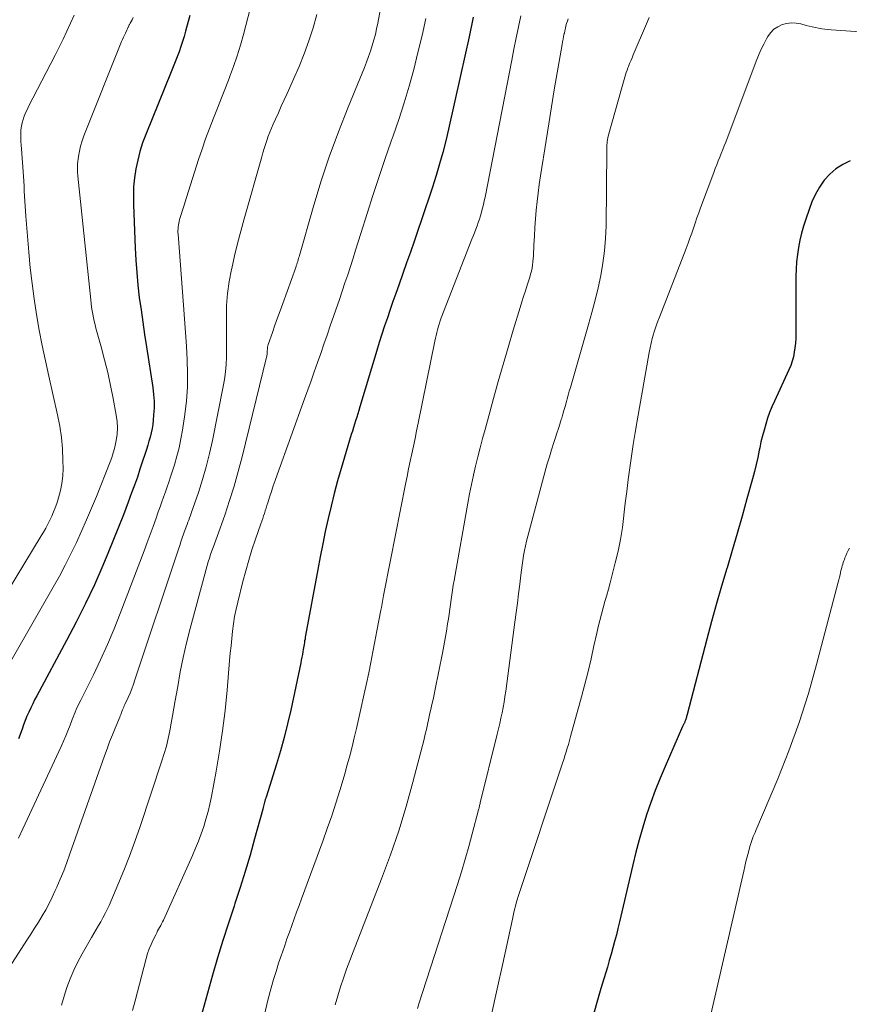
# Model space of a CAD drawing. Units: feet. Extents: x 2034998 to 2040001, y 535579 to 540008.
# Drawn here: x 2035750 to 2035837, y 536001 to 536105 of the extents above; entities that cross this region are included whole.
import ezdxf

# ---------------------------------------------------------------- set-up
doc = ezdxf.new("R2010")
doc.units = ezdxf.units.FT
doc.header["$LTSCALE"] = 100
doc.header["$MEASUREMENT"] = 0
doc.layers.add('CONTOUR INDEX', color=32, linetype='Continuous', lineweight=25)
doc.layers.add('CONTOUR INTERMEDIATE', color=40, linetype='Continuous', lineweight=15)

msp = doc.modelspace()

# ---------------------------------------------------------------- linework, layer by layer
at = {"layer": 'CONTOUR INDEX', "flags": 128}
for points, elevation in [([(2035767.69, 536105.37), (2035767.25, 536103.71)], 860), ([(2035797.56, 536105.18), (2035797.12, 536103.12), (2035796.68, 536101.07), (2035796.22, 536099.02), (2035794.95, 536093.38), (2035794.66, 536092.15), (2035794.35, 536090.93), (2035794.01, 536089.72), (2035793.65, 536088.51), (2035793.61, 536088.4), (2035793.25, 536087.25), (2035792.88, 536086.11), (2035792.5, 536084.97), (2035792.12, 536083.82), (2035791.73, 536082.69), (2035791.33, 536081.55), (2035790.94, 536080.41), (2035790.54, 536079.28), (2035789.71, 536076.93), (2035789.4, 536076.07), (2035789.1, 536075.22), (2035788.81, 536074.36), (2035788.51, 536073.5), (2035788.22, 536072.64), (2035787.94, 536071.78), (2035787.66, 536070.91), (2035787.4, 536070.05), (2035785.61, 536064.11), (2035785.5, 536063.74), (2035785.39, 536063.38), (2035785.28, 536063.01), (2035785.16, 536062.65), (2035785.05, 536062.28), (2035784.94, 536061.92), (2035784.83, 536061.55), (2035784.71, 536061.19), (2035783.64, 536057.61), (2035783.26, 536056.3), (2035782.9, 536054.98), (2035782.57, 536053.66), (2035782.26, 536052.33), (2035781.97, 536050.99), (2035781.69, 536049.66), (2035781.42, 536048.32), (2035781.17, 536046.98), (2035779.89, 536040), (2035779.86, 536039.82), (2035779.83, 536039.64), (2035779.79, 536039.45), (2035779.76, 536039.27), (2035779.73, 536039.08), (2035779.7, 536038.9), (2035779.67, 536038.72), (2035779.63, 536038.53), (2035779.6, 536038.31), (2035779.55, 536038.02), (2035779.5, 536037.72), (2035779.44, 536037.43), (2035779.38, 536037.14), (2035778.32, 536032.14), (2035778, 536030.7), (2035777.65, 536029.27), (2035777.25, 536027.85), (2035776.83, 536026.44), (2035775.73, 536022.98), (2035775.71, 536022.91), (2035775.69, 536022.85), (2035775.67, 536022.78), (2035775.64, 536022.71), (2035775.62, 536022.65), (2035775.6, 536022.58), (2035775.58, 536022.51), (2035775.56, 536022.44), (2035775.52, 536022.29), (2035775.48, 536022.15), (2035775.44, 536022.01), (2035775.41, 536021.87), (2035775.37, 536021.72), (2035774.52, 536018.57), (2035774.04, 536016.85), (2035773.54, 536015.14), (2035773.01, 536013.44), (2035772.45, 536011.75), (2035772.36, 536011.5), (2035771.76, 536009.69), (2035771.17, 536007.87), (2035770.62, 536006.04), (2035770.08, 536004.2), (2035768.84, 535999.8)], 840), ([(2035767.25, 536103.71), (2035767.1, 536103.16), (2035766.93, 536102.62), (2035766.75, 536102.08), (2035766.56, 536101.54), (2035766.35, 536101.01), (2035766.15, 536100.48), (2035765.94, 536099.95), (2035765.73, 536099.42), (2035763.05, 536092.83), (2035762.72, 536091.94), (2035762.43, 536091.04), (2035762.2, 536090.12), (2035762, 536089.19), (2035761.87, 536088.25), (2035761.77, 536087.31), (2035761.74, 536086.36), (2035761.75, 536085.41), (2035761.92, 536080.88), (2035761.99, 536079.57), (2035762.09, 536078.26), (2035762.22, 536076.95), (2035762.37, 536075.65), (2035762.55, 536074.34), (2035762.73, 536073.04), (2035762.92, 536071.74), (2035763.12, 536070.44), (2035763.79, 536066.15), (2035763.88, 536065.43), (2035763.93, 536064.71), (2035763.92, 536063.98), (2035763.88, 536063.26), (2035763.83, 536062.71), (2035763.78, 536062.26), (2035763.71, 536061.82), (2035763.61, 536061.37), (2035763.5, 536060.93), (2035763.38, 536060.5), (2035763.25, 536060.06), (2035763.12, 536059.63), (2035762.98, 536059.19), (2035762.72, 536058.38), (2035762.44, 536057.54), (2035762.16, 536056.7), (2035761.86, 536055.87), (2035761.56, 536055.04), (2035761.2, 536054.06), (2035760.7, 536052.74), (2035760.19, 536051.43), (2035759.66, 536050.13), (2035759.12, 536048.83), (2035758.51, 536047.38), (2035757.63, 536045.37), (2035756.7, 536043.39), (2035755.73, 536041.42), (2035754.71, 536039.48), (2035751.57, 536033.67), (2035751.34, 536033.24), (2035751.13, 536032.81), (2035750.92, 536032.38), (2035750.72, 536031.94), (2035750.53, 536031.5), (2035750.35, 536031.05), (2035750.17, 536030.6), (2035750.01, 536030.15), (2035749.63, 536029.11)], 860), ([(2035837.27, 536090.03), (2035836.49, 536089.66), (2035835.77, 536089.21), (2035835.13, 536088.64), (2035834.55, 536088), (2035834.06, 536087.27), (2035833.62, 536086.52), (2035833.25, 536085.73), (2035832.94, 536084.91), (2035832.6, 536083.89), (2035832.37, 536083.16), (2035832.16, 536082.42), (2035831.99, 536081.67), (2035831.83, 536080.92), (2035831.72, 536080.17), (2035831.62, 536079.41), (2035831.58, 536078.64), (2035831.55, 536077.88), (2035831.55, 536071.81), (2035831.54, 536071.32), (2035831.51, 536070.83), (2035831.46, 536070.35), (2035831.39, 536069.86), (2035831.29, 536069.38), (2035831.17, 536068.91), (2035831.01, 536068.46), (2035830.82, 536068.01), (2035829.3, 536064.71), (2035829.04, 536064.11), (2035828.79, 536063.52), (2035828.58, 536062.91), (2035828.38, 536062.3), (2035828.2, 536061.67), (2035828.03, 536061.05), (2035827.88, 536060.42), (2035827.75, 536059.79), (2035827.7, 536059.54), (2035827.54, 536058.79), (2035827.38, 536058.03), (2035827.19, 536057.29), (2035826.99, 536056.54), (2035826.4, 536054.4), (2035825.9, 536052.58), (2035825.38, 536050.77), (2035824.85, 536048.97), (2035824.31, 536047.16), (2035824.28, 536047.07), (2035823.73, 536045.22), (2035823.19, 536043.37), (2035822.68, 536041.5), (2035822.18, 536039.64), (2035820.09, 536031.68), (2035820.07, 536031.58), (2035820.04, 536031.49), (2035820.02, 536031.39), (2035819.99, 536031.29), (2035819.98, 536031.25), (2035819.95, 536031.18), (2035819.93, 536031.1), (2035819.9, 536031.03), (2035819.87, 536030.96), (2035819.84, 536030.89), (2035819.81, 536030.82), (2035819.78, 536030.75), (2035819.74, 536030.69), (2035819.71, 536030.63), (2035819.68, 536030.56), (2035819.65, 536030.49), (2035819.62, 536030.43), (2035817.77, 536026.22), (2035817.24, 536024.96), (2035816.73, 536023.69), (2035816.27, 536022.41), (2035815.83, 536021.11), (2035815.43, 536019.8), (2035815.05, 536018.49), (2035814.7, 536017.17), (2035814.37, 536015.84), (2035812.97, 536009.82), (2035812.8, 536009.13), (2035812.64, 536008.45), (2035812.46, 536007.77), (2035812.27, 536007.09), (2035812.08, 536006.42), (2035811.89, 536005.74), (2035811.69, 536005.07), (2035811.49, 536004.39), (2035811.01, 536002.79), (2035810.58, 536001.32), (2035810.17, 535999.83)], 820)]:
    msp.add_lwpolyline(points, dxfattribs=dict(at, elevation=elevation))
at = {"layer": 'CONTOUR INTERMEDIATE', "flags": 128}
for points, elevation in [([(2035789.94, 536117.59), (2035787.5, 536104.57), (2035787.38, 536103.97), (2035787.24, 536103.37), (2035787.09, 536102.78), (2035786.92, 536102.19), (2035786.73, 536101.61), (2035786.53, 536101.03), (2035786.32, 536100.45), (2035786.09, 536099.88), (2035784.37, 536095.69), (2035783.35, 536093.09), (2035782.38, 536090.47), (2035781.51, 536087.82), (2035780.7, 536085.14), (2035779.25, 536080.08), (2035779.2, 536079.92), (2035779.16, 536079.77), (2035779.11, 536079.61), (2035779.06, 536079.45), (2035779.02, 536079.29), (2035778.97, 536079.13), (2035778.91, 536078.97), (2035778.86, 536078.81), (2035777.48, 536075), (2035777.2, 536074.24), (2035776.93, 536073.48), (2035776.66, 536072.72), (2035776.4, 536071.95), (2035775.96, 536070.67), (2035775.92, 536070.55), (2035775.89, 536070.42), (2035775.87, 536070.29), (2035775.86, 536070.16), (2035775.85, 536070.07), (2035775.85, 536069.98), (2035775.84, 536069.89), (2035775.84, 536069.8), (2035775.83, 536069.71), (2035775.83, 536069.62), (2035775.81, 536069.53), (2035775.8, 536069.45), (2035775.78, 536069.36), (2035773.2, 536058.85), (2035772.8, 536057.3), (2035772.36, 536055.76), (2035771.88, 536054.23), (2035771.37, 536052.71), (2035770.57, 536050.45), (2035770.44, 536050.07), (2035770.3, 536049.68), (2035770.16, 536049.3), (2035770.02, 536048.92), (2035769.88, 536048.54), (2035769.76, 536048.16), (2035769.64, 536047.77), (2035769.53, 536047.38), (2035767.74, 536040.75), (2035767.35, 536039.23), (2035767, 536037.71), (2035766.69, 536036.18), (2035766.41, 536034.64), (2035766.16, 536033.17), (2035766.02, 536032.37), (2035765.88, 536031.56), (2035765.73, 536030.76), (2035765.58, 536029.96), (2035765.41, 536029.16), (2035765.22, 536028.36), (2035764.99, 536027.58), (2035764.75, 536026.8), (2035762.45, 536019.87), (2035761.91, 536018.31), (2035761.35, 536016.77), (2035760.74, 536015.24), (2035760.1, 536013.72), (2035759.18, 536011.57), (2035758.98, 536011.14), (2035758.77, 536010.7), (2035758.54, 536010.27), (2035758.31, 536009.85), (2035758.07, 536009.44), (2035757.82, 536009.02), (2035757.58, 536008.6), (2035757.34, 536008.18), (2035756.35, 536006.47), (2035755.89, 536005.61), (2035755.46, 536004.73), (2035755.08, 536003.83), (2035754.73, 536002.92), (2035754.44, 536001.99), (2035754.17, 536001.04)], 848), ([(2035774.3, 536107.04), (2035773.33, 536103.37), (2035773.02, 536102.23), (2035772.67, 536101.1), (2035772.29, 536099.98), (2035771.88, 536098.87), (2035771.86, 536098.81), (2035771.44, 536097.74), (2035771.02, 536096.67), (2035770.6, 536095.6), (2035770.18, 536094.53), (2035769.76, 536093.45), (2035769.36, 536092.37), (2035768.99, 536091.29), (2035768.62, 536090.2), (2035767.33, 536086.18), (2035767.19, 536085.73), (2035767.05, 536085.28), (2035766.91, 536084.83), (2035766.78, 536084.38), (2035766.62, 536083.85), (2035766.57, 536083.66), (2035766.52, 536083.47), (2035766.49, 536083.28), (2035766.46, 536083.08), (2035766.45, 536082.89), (2035766.44, 536082.69), (2035766.44, 536082.5), (2035766.45, 536082.3), (2035767.03, 536074.84), (2035767.14, 536073.39), (2035767.24, 536071.95), (2035767.33, 536070.51), (2035767.42, 536069.06), (2035767.46, 536067.62), (2035767.44, 536066.17), (2035767.33, 536064.74), (2035767.16, 536063.3), (2035766.91, 536061.66), (2035766.75, 536060.73), (2035766.56, 536059.81), (2035766.32, 536058.9), (2035766.06, 536057.99), (2035765.83, 536057.25), (2035765.66, 536056.72), (2035765.48, 536056.19), (2035765.3, 536055.67), (2035765.12, 536055.14), (2035764.93, 536054.61), (2035764.74, 536054.09), (2035764.55, 536053.56), (2035764.37, 536053.04), (2035764.13, 536052.37), (2035763.82, 536051.51), (2035763.5, 536050.66), (2035763.19, 536049.8), (2035762.87, 536048.95), (2035760.36, 536042.34), (2035759.71, 536040.7), (2035759.03, 536039.07), (2035758.29, 536037.46), (2035757.53, 536035.87), (2035756.2, 536033.21), (2035756.07, 536032.96), (2035755.95, 536032.7), (2035755.83, 536032.45), (2035755.72, 536032.2), (2035755.61, 536031.94), (2035755.5, 536031.68), (2035755.4, 536031.42), (2035755.3, 536031.16), (2035755.07, 536030.55), (2035754.85, 536029.98), (2035754.62, 536029.42), (2035754.38, 536028.86), (2035754.13, 536028.31), (2035750.1, 536019.64), (2035749.65, 536018.66)], 856), ([(2035761.73, 536105.15), (2035761.6, 536104.9), (2035761.41, 536104.54), (2035761.37, 536104.48), (2035761.34, 536104.42), (2035761.31, 536104.36), (2035761.28, 536104.3), (2035761.25, 536104.23), (2035761.22, 536104.18), (2035761.19, 536104.12), (2035761.16, 536104.06), (2035761.14, 536104), (2035761.11, 536103.94), (2035761.08, 536103.88), (2035761.05, 536103.82), (2035760.9, 536103.5), (2035760.79, 536103.28), (2035760.69, 536103.06), (2035760.6, 536102.84), (2035760.5, 536102.61), (2035756.52, 536092.67), (2035756.33, 536092.14), (2035756.17, 536091.6), (2035756.05, 536091.06), (2035755.96, 536090.51), (2035755.86, 536089.71), (2035755.85, 536089.55), (2035755.84, 536089.39), (2035755.84, 536089.23), (2035755.85, 536089.07), (2035755.86, 536088.91), (2035755.87, 536088.75), (2035755.89, 536088.59), (2035755.9, 536088.43), (2035757.25, 536075.38), (2035757.29, 536075), (2035757.34, 536074.63), (2035757.4, 536074.25), (2035757.46, 536073.88), (2035757.53, 536073.5), (2035757.61, 536073.13), (2035757.7, 536072.76), (2035757.8, 536072.39), (2035758.35, 536070.43), (2035758.71, 536069.08), (2035759.05, 536067.73), (2035759.34, 536066.36), (2035759.62, 536064.99), (2035759.94, 536063.23), (2035760.02, 536062.57), (2035760.06, 536061.9), (2035760.02, 536061.24), (2035759.93, 536060.58), (2035759.86, 536060.23), (2035759.75, 536059.74), (2035759.62, 536059.26), (2035759.47, 536058.79), (2035759.3, 536058.32), (2035757.84, 536054.66), (2035757.34, 536053.44), (2035756.82, 536052.22), (2035756.29, 536051.01), (2035755.74, 536049.81), (2035755.16, 536048.62), (2035754.56, 536047.44), (2035753.94, 536046.27), (2035753.29, 536045.12), (2035746.96, 536034.12)], 864), ([(2035781.08, 536105.46), (2035780.68, 536104.06), (2035780.23, 536102.69), (2035779.75, 536101.32), (2035779.21, 536099.98), (2035778.63, 536098.65), (2035777.95, 536097.15), (2035777.64, 536096.47), (2035777.33, 536095.79), (2035777.02, 536095.11), (2035776.71, 536094.43), (2035776.47, 536093.9), (2035776.29, 536093.48), (2035776.11, 536093.06), (2035775.96, 536092.63), (2035775.81, 536092.2), (2035775.67, 536091.77), (2035775.53, 536091.33), (2035775.4, 536090.9), (2035775.27, 536090.46), (2035773.43, 536083.93), (2035773.07, 536082.63), (2035772.73, 536081.33), (2035772.41, 536080.02), (2035772.11, 536078.7), (2035772.08, 536078.58), (2035771.85, 536077.32), (2035771.67, 536076.05), (2035771.57, 536074.78), (2035771.54, 536073.49), (2035771.54, 536072.49), (2035771.54, 536071.7), (2035771.55, 536070.92), (2035771.54, 536070.13), (2035771.54, 536069.35), (2035771.51, 536068.57), (2035771.46, 536067.79), (2035771.35, 536067.01), (2035771.22, 536066.24), (2035770.08, 536060.56), (2035769.77, 536059.18), (2035769.42, 536057.8), (2035769.03, 536056.45), (2035768.59, 536055.1), (2035767.83, 536052.89), (2035767.75, 536052.66), (2035767.66, 536052.42), (2035767.58, 536052.18), (2035767.49, 536051.95), (2035767.4, 536051.71), (2035767.31, 536051.48), (2035767.23, 536051.24), (2035767.14, 536051), (2035767.03, 536050.69), (2035766.9, 536050.29), (2035766.76, 536049.9), (2035766.63, 536049.5), (2035766.49, 536049.1), (2035761.91, 536035.33), (2035761.75, 536034.87), (2035761.58, 536034.4), (2035761.39, 536033.95), (2035761.19, 536033.49), (2035760.84, 536032.73), (2035760.81, 536032.66), (2035760.78, 536032.59), (2035760.75, 536032.52), (2035760.72, 536032.45), (2035760.69, 536032.38), (2035760.66, 536032.31), (2035760.63, 536032.24), (2035760.6, 536032.17), (2035760.54, 536032), (2035760.48, 536031.85), (2035760.42, 536031.7), (2035760.36, 536031.54), (2035760.3, 536031.39), (2035759.82, 536030.25), (2035759.53, 536029.53), (2035759.24, 536028.8), (2035758.97, 536028.07), (2035758.7, 536027.34), (2035755.06, 536016.99), (2035754.74, 536016.1), (2035754.4, 536015.22), (2035754.04, 536014.34), (2035753.67, 536013.47), (2035753.51, 536013.12), (2035753.2, 536012.44), (2035752.86, 536011.76), (2035752.51, 536011.1), (2035752.13, 536010.45), (2035751.74, 536009.81), (2035751.34, 536009.17), (2035750.94, 536008.54), (2035750.53, 536007.91), (2035747.45, 536003.21)], 852), ([(2035755.5, 536105.4), (2035755.12, 536104.55), (2035754.73, 536103.7), (2035754.33, 536102.86), (2035753.92, 536102.02), (2035753.5, 536101.19), (2035750.7, 536095.77), (2035750.54, 536095.43), (2035750.39, 536095.1), (2035750.25, 536094.75), (2035750.12, 536094.4), (2035750.02, 536094.05), (2035749.94, 536093.69), (2035749.9, 536093.32), (2035749.88, 536092.95), (2035749.88, 536092.9), (2035749.88, 536092.5), (2035749.89, 536092.1), (2035749.91, 536091.7), (2035749.94, 536091.31), (2035750.15, 536088.41)], 868), ([(2035792.56, 536105.05), (2035792.16, 536103.25), (2035791.73, 536101.47), (2035791.28, 536099.68), (2035790.8, 536097.91), (2035790.28, 536096.15), (2035789.71, 536094.4), (2035789.12, 536092.67), (2035788.92, 536092.1), (2035788.25, 536090.2), (2035787.6, 536088.3), (2035786.98, 536086.39), (2035786.37, 536084.48), (2035785.71, 536082.39), (2035785.44, 536081.51), (2035785.16, 536080.64), (2035784.89, 536079.77), (2035784.61, 536078.9), (2035784.33, 536078.04), (2035784.04, 536077.17), (2035783.75, 536076.3), (2035783.46, 536075.44), (2035782.48, 536072.64), (2035782.15, 536071.68), (2035781.82, 536070.71), (2035781.48, 536069.75), (2035781.15, 536068.78), (2035780.81, 536067.82), (2035780.47, 536066.86), (2035780.13, 536065.9), (2035779.78, 536064.94), (2035776.88, 536056.94), (2035776.68, 536056.36), (2035776.48, 536055.78), (2035776.29, 536055.19), (2035776.1, 536054.61), (2035775.91, 536053.98), (2035775.82, 536053.71), (2035775.73, 536053.43), (2035775.64, 536053.16), (2035775.56, 536052.88), (2035775.47, 536052.61), (2035775.37, 536052.33), (2035775.28, 536052.06), (2035775.19, 536051.79), (2035774.61, 536050.15), (2035774.24, 536049.05), (2035773.9, 536047.94), (2035773.58, 536046.83), (2035773.28, 536045.71), (2035772.74, 536043.54), (2035772.56, 536042.78), (2035772.41, 536042.01), (2035772.29, 536041.24), (2035772.19, 536040.47), (2035772.11, 536039.69), (2035772.03, 536038.92), (2035771.95, 536038.14), (2035771.88, 536037.36), (2035771.62, 536034.26), (2035771.4, 536032.11), (2035771.15, 536029.97), (2035770.82, 536027.83), (2035770.46, 536025.7), (2035769.97, 536023.05), (2035769.81, 536022.25), (2035769.62, 536021.46), (2035769.39, 536020.67), (2035769.15, 536019.89), (2035768.88, 536019.12), (2035768.59, 536018.35), (2035768.28, 536017.59), (2035767.96, 536016.84), (2035764.9, 536010.02), (2035764.81, 536009.83), (2035764.72, 536009.63), (2035764.62, 536009.44), (2035764.51, 536009.25), (2035764.4, 536009.06), (2035764.3, 536008.87), (2035764.2, 536008.68), (2035764.1, 536008.48), (2035763.82, 536007.94), (2035763.6, 536007.46), (2035763.4, 536006.98), (2035763.23, 536006.49), (2035763.09, 536005.98), (2035761.92, 536001.51), (2035761.66, 536000.49)], 844), ([(2035802.56, 536105.34), (2035802.32, 536104.17), (2035802.09, 536102.99), (2035801.85, 536101.82), (2035801.62, 536100.64), (2035798.8, 536086.23), (2035798.72, 536085.84), (2035798.63, 536085.45), (2035798.54, 536085.06), (2035798.44, 536084.67), (2035798.42, 536084.63), (2035798.32, 536084.26), (2035798.21, 536083.9), (2035798.09, 536083.54), (2035797.96, 536083.18), (2035797.82, 536082.83), (2035797.69, 536082.47), (2035797.55, 536082.12), (2035797.42, 536081.77), (2035794.19, 536073.51), (2035794.15, 536073.4), (2035794.1, 536073.29), (2035794.06, 536073.18), (2035794.02, 536073.07), (2035793.99, 536072.95), (2035793.95, 536072.84), (2035793.92, 536072.73), (2035793.89, 536072.61), (2035793.8, 536072.24), (2035793.72, 536071.94), (2035793.65, 536071.65), (2035793.59, 536071.34), (2035793.52, 536071.04), (2035791.75, 536062.38), (2035791.59, 536061.58), (2035791.42, 536060.78), (2035791.25, 536059.97), (2035791.08, 536059.17), (2035790.91, 536058.37), (2035790.74, 536057.57), (2035790.58, 536056.77), (2035790.42, 536055.97), (2035788.84, 536047.96), (2035788.59, 536046.72), (2035788.35, 536045.47), (2035788.11, 536044.23), (2035787.88, 536042.98), (2035787.82, 536042.7), (2035787.61, 536041.6), (2035787.4, 536040.49), (2035787.19, 536039.39), (2035786.98, 536038.28), (2035786.76, 536037.17), (2035786.54, 536036.07), (2035786.31, 536034.97), (2035786.07, 536033.87), (2035785.69, 536032.11), (2035785.47, 536031.16), (2035785.25, 536030.2), (2035785.02, 536029.24), (2035784.79, 536028.29), (2035784.54, 536027.34), (2035784.28, 536026.39), (2035784.01, 536025.44), (2035783.74, 536024.5), (2035783.49, 536023.68), (2035783.07, 536022.34), (2035782.64, 536021), (2035782.18, 536019.67), (2035781.7, 536018.34), (2035779.46, 536012.26), (2035779.2, 536011.56), (2035778.94, 536010.86), (2035778.69, 536010.16), (2035778.43, 536009.45), (2035778.18, 536008.75), (2035777.93, 536008.05), (2035777.69, 536007.34), (2035777.44, 536006.64), (2035777.34, 536006.34), (2035777.05, 536005.47), (2035776.78, 536004.61), (2035776.52, 536003.74), (2035776.27, 536002.87), (2035776.17, 536002.49), (2035775.89, 536001.43), (2035775.63, 536000.36)], 836), ([(2035807.56, 536105.02), (2035807.48, 536104.77), (2035807.4, 536104.52), (2035807.33, 536104.27), (2035807.27, 536104.02), (2035807.21, 536103.76), (2035807.16, 536103.51), (2035807.14, 536103.45), (2035807.08, 536103.16), (2035807.03, 536102.87), (2035806.98, 536102.58), (2035806.92, 536102.29), (2035806.4, 536099.31), (2035806.1, 536097.53), (2035805.8, 536095.74), (2035805.51, 536093.96), (2035805.23, 536092.17), (2035804.65, 536088.46), (2035804.52, 536087.55), (2035804.4, 536086.65), (2035804.3, 536085.75), (2035804.2, 536084.84), (2035804.13, 536083.93), (2035804.06, 536083.02), (2035804, 536082.11), (2035803.95, 536081.2), (2035803.9, 536080.02), (2035803.88, 536079.7), (2035803.85, 536079.38), (2035803.8, 536079.06), (2035803.75, 536078.74), (2035803.68, 536078.42), (2035803.6, 536078.11), (2035803.52, 536077.79), (2035803.42, 536077.48), (2035803.24, 536076.93), (2035803.05, 536076.34), (2035802.87, 536075.76), (2035802.69, 536075.17), (2035802.51, 536074.58), (2035801.78, 536072.18), (2035801.24, 536070.38), (2035800.72, 536068.58), (2035800.2, 536066.78), (2035799.7, 536064.98), (2035798.8, 536061.73), (2035798.54, 536060.77), (2035798.29, 536059.8), (2035798.04, 536058.84), (2035797.81, 536057.87), (2035797.58, 536056.9), (2035797.37, 536055.92), (2035797.17, 536054.94), (2035796.99, 536053.96), (2035795.53, 536045.81), (2035795.45, 536045.31), (2035795.37, 536044.8), (2035795.29, 536044.3), (2035795.23, 536043.79), (2035795.16, 536043.28), (2035795.09, 536042.78), (2035795.01, 536042.27), (2035794.94, 536041.76), (2035794.85, 536041.23), (2035794.73, 536040.46), (2035794.6, 536039.69), (2035794.45, 536038.92), (2035794.31, 536038.16), (2035793.54, 536034.35), (2035793.43, 536033.81), (2035793.32, 536033.28), (2035793.21, 536032.74), (2035793.09, 536032.21), (2035793, 536031.82), (2035792.92, 536031.48), (2035792.84, 536031.14), (2035792.77, 536030.79), (2035792.69, 536030.45), (2035792.62, 536030.11), (2035792.54, 536029.77), (2035792.45, 536029.43), (2035792.37, 536029.09), (2035791.19, 536024.57), (2035790.48, 536021.98), (2035789.7, 536019.42), (2035788.83, 536016.88), (2035787.9, 536014.37), (2035784.9, 536006.68), (2035784.55, 536005.76), (2035784.21, 536004.84), (2035783.88, 536003.91), (2035783.57, 536002.97), (2035783.28, 536002.03), (2035783.02, 536001.08)], 832), ([(2035816.08, 536105.16), (2035815.81, 536104.5), (2035814.41, 536101.21), (2035814.29, 536100.91), (2035814.16, 536100.6), (2035814.04, 536100.29), (2035813.91, 536099.98), (2035813.86, 536099.84), (2035813.77, 536099.6), (2035813.69, 536099.36), (2035813.61, 536099.12), (2035813.54, 536098.87), (2035813.47, 536098.62), (2035813.4, 536098.38), (2035813.33, 536098.13), (2035813.26, 536097.89), (2035811.79, 536092.63), (2035811.75, 536092.45), (2035811.71, 536092.27), (2035811.68, 536092.09), (2035811.66, 536091.9), (2035811.65, 536091.72), (2035811.64, 536091.53), (2035811.63, 536091.35), (2035811.63, 536091.16), (2035811.56, 536083.19), (2035811.51, 536081.86), (2035811.4, 536080.55), (2035811.22, 536079.24), (2035810.99, 536077.94), (2035810.71, 536076.64), (2035810.4, 536075.35), (2035810.07, 536074.07), (2035809.71, 536072.79), (2035807.8, 536066.16), (2035807.68, 536065.76), (2035807.57, 536065.36), (2035807.46, 536064.95), (2035807.35, 536064.55), (2035807.24, 536064.14), (2035807.12, 536063.74), (2035807, 536063.33), (2035806.88, 536062.93), (2035806.83, 536062.78), (2035806.68, 536062.3), (2035806.53, 536061.82), (2035806.38, 536061.35), (2035806.22, 536060.87), (2035806.04, 536060.34), (2035805.81, 536059.59), (2035805.58, 536058.85), (2035805.36, 536058.1), (2035805.15, 536057.34), (2035803.3, 536050.48), (2035803.18, 536049.97), (2035803.06, 536049.47), (2035802.96, 536048.96), (2035802.87, 536048.44), (2035802.79, 536047.93), (2035802.71, 536047.41), (2035802.64, 536046.9), (2035802.57, 536046.38), (2035802.46, 536045.42), (2035802.34, 536044.42), (2035802.21, 536043.42), (2035802.08, 536042.42), (2035801.95, 536041.42), (2035800.98, 536034.14), (2035800.89, 536033.57), (2035800.8, 536033), (2035800.7, 536032.43), (2035800.59, 536031.86), (2035800.47, 536031.29), (2035800.35, 536030.73), (2035800.22, 536030.16), (2035800.08, 536029.6), (2035798.3, 536022.38), (2035798.27, 536022.29), (2035798.25, 536022.2), (2035798.23, 536022.11), (2035798.21, 536022.01), (2035798.19, 536021.92), (2035798.17, 536021.83), (2035798.14, 536021.74), (2035798.12, 536021.64), (2035797.46, 536019.12), (2035797.1, 536017.78), (2035796.72, 536016.43), (2035796.32, 536015.1), (2035795.9, 536013.76), (2035791.84, 536001.2), (2035791.69, 536000.71)], 828), ([(2035840.39, 536103.49), (2035835.28, 536103.86), (2035834.95, 536103.89), (2035834.61, 536103.93), (2035834.28, 536103.97), (2035833.95, 536104.02), (2035833.61, 536104.08), (2035833.29, 536104.15), (2035832.96, 536104.23), (2035832.63, 536104.31), (2035832.09, 536104.47), (2035831.59, 536104.56), (2035831.09, 536104.59), (2035830.59, 536104.53), (2035830.1, 536104.4), (2035829.64, 536104.18), (2035829.23, 536103.91), (2035828.89, 536103.55), (2035828.6, 536103.14), (2035828.47, 536102.91), (2035828.17, 536102.33), (2035827.88, 536101.74), (2035827.62, 536101.15), (2035827.37, 536100.54), (2035824.17, 536092.02), (2035824.01, 536091.62), (2035823.86, 536091.22), (2035823.7, 536090.82), (2035823.53, 536090.42), (2035823.37, 536090.03), (2035823.21, 536089.63), (2035823.06, 536089.22), (2035822.91, 536088.82), (2035821.52, 536085.08), (2035821.32, 536084.55), (2035821.13, 536084.02), (2035820.94, 536083.48), (2035820.76, 536082.95), (2035820.58, 536082.41), (2035820.39, 536081.88), (2035820.19, 536081.35), (2035819.99, 536080.82), (2035817.17, 536073.58), (2035817.02, 536073.16), (2035816.87, 536072.75), (2035816.73, 536072.33), (2035816.6, 536071.9), (2035816.56, 536071.79), (2035816.42, 536071.3), (2035816.3, 536070.81), (2035816.19, 536070.32), (2035816.1, 536069.83), (2035814.83, 536062.64), (2035814.62, 536061.4), (2035814.42, 536060.16), (2035814.23, 536058.92), (2035814.05, 536057.68), (2035813.88, 536056.44), (2035813.73, 536055.19), (2035813.58, 536053.95), (2035813.44, 536052.7), (2035813.44, 536052.66), (2035813.28, 536051.4), (2035813.08, 536050.14), (2035812.82, 536048.9), (2035812.53, 536047.66), (2035811.98, 536045.58), (2035811.8, 536044.91), (2035811.62, 536044.25), (2035811.44, 536043.58), (2035811.25, 536042.92), (2035811.07, 536042.26), (2035810.89, 536041.59), (2035810.73, 536040.92), (2035810.57, 536040.25), (2035810.28, 536038.91), (2035809.97, 536037.57), (2035809.66, 536036.23), (2035809.32, 536034.89), (2035808.97, 536033.56), (2035807.82, 536029.35), (2035807.71, 536028.94), (2035807.59, 536028.54), (2035807.47, 536028.14), (2035807.35, 536027.74), (2035807.22, 536027.34), (2035807.09, 536026.94), (2035806.96, 536026.54), (2035806.83, 536026.14), (2035802.41, 536012.83), (2035802.37, 536012.72), (2035802.33, 536012.61), (2035802.3, 536012.5), (2035802.26, 536012.38), (2035802.22, 536012.27), (2035802.19, 536012.16), (2035802.16, 536012.04), (2035802.13, 536011.93), (2035802.01, 536011.48), (2035801.92, 536011.14), (2035801.84, 536010.8), (2035801.76, 536010.46), (2035801.68, 536010.12), (2035800.66, 536005.44), (2035800.07, 536002.76), (2035799.47, 536000.07)], 824), ([(2035750.15, 536088.41), (2035750.19, 536087.89), (2035750.22, 536087.36), (2035750.25, 536086.84), (2035750.27, 536086.31), (2035750.3, 536085.79), (2035750.33, 536085.26), (2035750.36, 536084.74), (2035750.41, 536084.22), (2035750.73, 536080.42), (2035750.88, 536078.77), (2035751.07, 536077.12), (2035751.29, 536075.48), (2035751.54, 536073.84), (2035751.83, 536072.21), (2035752.13, 536070.58), (2035752.47, 536068.96), (2035752.82, 536067.34), (2035753.75, 536063.28), (2035753.98, 536062.09), (2035754.16, 536060.89), (2035754.27, 536059.68), (2035754.32, 536058.47), (2035754.33, 536057.62), (2035754.3, 536056.83), (2035754.22, 536056.05), (2035754.07, 536055.29), (2035753.86, 536054.53), (2035753.67, 536053.93), (2035753.51, 536053.48), (2035753.34, 536053.03), (2035753.15, 536052.6), (2035752.95, 536052.17), (2035752.73, 536051.74), (2035752.5, 536051.32), (2035752.27, 536050.91), (2035752.02, 536050.5), (2035742.38, 536034.6)], 868), ([(2035837.21, 536049.22), (2035837.07, 536048.96), (2035836.94, 536048.69), (2035836.82, 536048.42), (2035836.73, 536048.2), (2035836.67, 536048.03), (2035836.61, 536047.87), (2035836.55, 536047.7), (2035836.5, 536047.53), (2035836.45, 536047.37), (2035836.4, 536047.2), (2035836.36, 536047.03), (2035836.31, 536046.86), (2035836.27, 536046.67), (2035836.21, 536046.41), (2035836.14, 536046.15), (2035836.07, 536045.88), (2035836.01, 536045.62), (2035833.74, 536036.95), (2035832.87, 536033.89), (2035831.91, 536030.85), (2035830.82, 536027.86), (2035829.65, 536024.91), (2035827.33, 536019.45), (2035827.25, 536019.24), (2035827.16, 536019.03), (2035827.07, 536018.83), (2035826.99, 536018.62), (2035826.91, 536018.41), (2035826.83, 536018.2), (2035826.77, 536017.98), (2035826.71, 536017.77), (2035826.55, 536017.19), (2035826.42, 536016.68), (2035826.3, 536016.18), (2035826.18, 536015.67), (2035826.06, 536015.16), (2035822.22, 535998.38)], 816)]:
    msp.add_lwpolyline(points, dxfattribs=dict(at, elevation=elevation))

doc.saveas('drawing.dxf')
